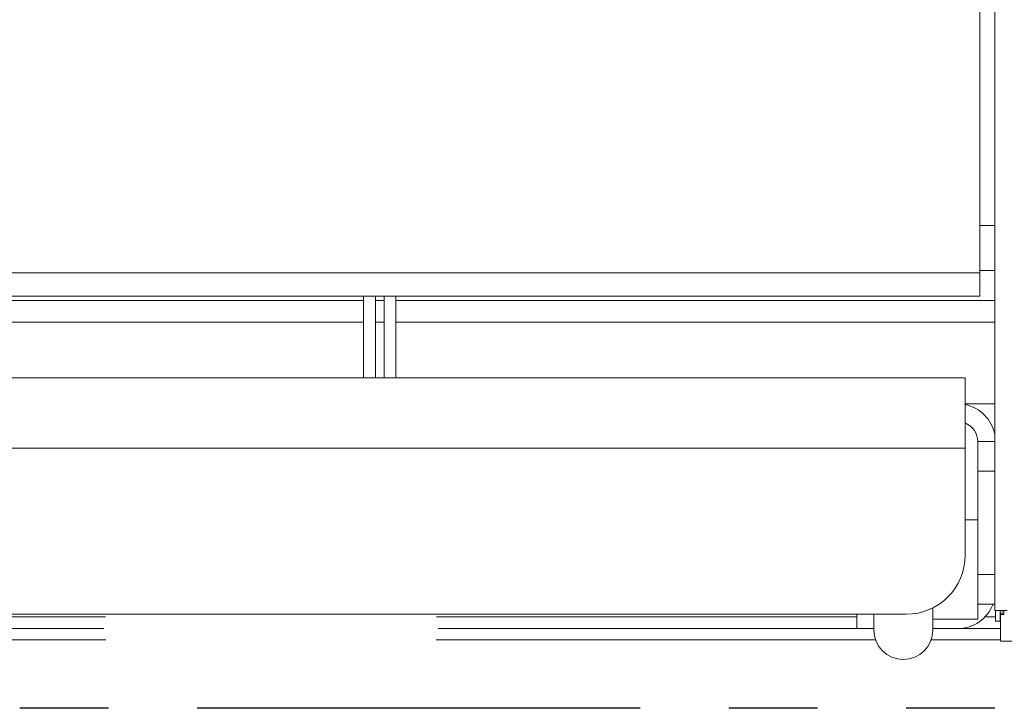
# Model space of a CAD drawing. Extents: x -593 to -465, y -401 to 156.
# Drawn here: x -546 to -542, y -364 to -361 of the extents above; entities that cross this region are included whole.
import ezdxf

# ---------------------------------------------------------------- set-up
doc = ezdxf.new("R2010")
doc.units = 0
doc.header["$LTSCALE"] = 3
doc.header["$MEASUREMENT"] = 0
doc.linetypes.add('PHANTOM2', pattern=[1.25, 0.625, -0.125, 0.125, -0.125, 0.125, -0.125])
doc.layers.add('GRILL', color=7, linetype='CONTINUOUS')
doc.layers.add('GRILL ISLAND CUTOUT', color=5, linetype='CONTINUOUS')

msp = doc.modelspace()

# ---------------------------------------------------------------- linework, layer by layer
at = {"layer": 'GRILL', "color": 7, "linetype": 'Continuous', "lineweight": 15}
for p, q in [((-541.80784, -363.30197), (-541.80784, -355.30197)), ((-541.87034, -355.66447), (-541.87034, -361.87512)), ((-541.80784, -361.67512), (-541.87034, -361.67512)), ((-541.87034, -361.87512), (-572.24534, -361.87512)), ((-541.87034, -361.86512), (-541.80784, -361.86512)), ((-541.87034, -361.87512), (-541.87034, -361.97292)), ((-541.87034, -361.97292), (-572.24534, -361.97292)), ((-544.47874, -361.97292), (-544.47874, -362.31847)), ((-544.42874, -362.31847), (-544.42874, -361.97292)), ((-544.39174, -361.97292), (-544.39174, -362.31847)), ((-544.34174, -362.31847), (-544.34174, -361.97292)), ((-544.47874, -361.99197), (-572.30784, -361.99197)), ((-544.39174, -361.99197), (-544.42874, -361.99197)), ((-541.80784, -361.99197), (-544.34174, -361.99197)), ((-572.18284, -362.31847), (-541.93284, -362.31847)), ((-541.93284, -362.31847), (-541.93284, -362.61627)), ((-541.80784, -362.42897), (-541.93284, -362.42897)), ((-541.87954, -362.58867), (-541.80784, -362.58867)), ((-541.87954, -362.71367), (-541.87954, -362.58867)), ((-572.18284, -362.61627), (-541.93284, -362.61627)), ((-541.93284, -363.06847), (-541.93284, -362.61627)), ((-541.87954, -363.15067), (-541.87954, -362.71367)), ((-541.87954, -362.91897), (-541.93284, -362.91897)), ((-541.87954, -363.27567), (-541.87954, -363.15067)), ((-542.06954, -363.38497), (-542.06954, -363.29132)), ((-541.87954, -363.33897), (-541.87954, -363.27567)), ((-541.80784, -363.27567), (-541.87954, -363.27567)), ((-541.75505, -363.30197), (-541.80784, -363.30197)), ((-541.80484, -363.34772), (-541.80484, -363.30197)), ((-541.78484, -363.34772), (-541.78484, -363.30197)), ((-541.76984, -363.30386), (-541.78484, -363.30386)), ((-541.76984, -363.3141), (-541.78484, -363.3141)), ((-541.76984, -363.30386), (-541.76984, -363.30197)), ((-541.76984, -363.3141), (-541.76984, -363.30386)), ((-541.76984, -363.3141), (-541.76984, -363.31895)), ((-555.35184, -363.31847), (-542.18284, -363.31847)), ((-542.39084, -363.31847), (-542.39084, -363.37897)), ((-542.31954, -363.38497), (-542.31954, -363.31847)), ((-542.06954, -363.33897), (-541.87954, -363.33897)), ((-541.80484, -363.34772), (-541.78484, -363.34772)), ((-541.76984, -363.31894), (-541.78484, -363.31894)), ((-541.78284, -363.43197), (-541.78284, -363.31894)), ((-545.57804, -363.37897), (-571.72484, -363.37897)), ((-542.39084, -363.37897), (-544.16264, -363.37897)), ((-542.31954, -363.37897), (-542.39084, -363.37897)), ((-541.96454, -363.37897), (-542.06954, -363.37897)), ((-541.78284, -363.37897), (-541.96454, -363.37897)), ((-545.56934, -363.42677), (-571.80334, -363.42677)), ((-542.31235, -363.42677), (-544.17134, -363.42677)), ((-541.78284, -363.42677), (-542.07674, -363.42677)), ((-540.05784, -363.43197), (-541.78284, -363.43197))]:
    msp.add_line(p, q, dxfattribs=at)
at = {"layer": 'GRILL', "color": 8, "linetype": 'Continuous', "lineweight": 15}
for p, q in [((-544.47874, -362.08377), (-572.30784, -362.08377)), ((-544.39174, -362.08377), (-544.42874, -362.08377)), ((-541.80784, -362.08377), (-544.34174, -362.08377)), ((-541.80784, -362.71367), (-541.87954, -362.71367)), ((-541.87954, -363.15067), (-541.80784, -363.15067)), ((-545.57059, -363.32897), (-571.72484, -363.32897)), ((-542.39084, -363.32897), (-544.1701, -363.32897)), ((-541.80484, -363.32897), (-541.84848, -363.32897)), ((-541.78284, -363.32897), (-541.78484, -363.32897))]:
    msp.add_line(p, q, dxfattribs=at)
at = {"layer": 'GRILL', "color": 7, "linetype": 'Continuous', "lineweight": 15}
for centre, radius, start, end in [((-541.96454, -362.58867), 0.1597, 11.12316, 78.55091), ((-541.96454, -362.58867), 0.085, 0, 68.10288), ((-542.18284, -363.06847), 0.25, 270, 0), ((-541.96454, -363.21927), 0.1597, 270, 339.31915), ((-542.19454, -363.38497), 0.125, 180, 0)]:
    msp.add_arc(centre, radius, start, end, dxfattribs=at)
at = {"layer": 'GRILL ISLAND CUTOUT', "color": 5, "linetype": 'PHANTOM2'}
msp.add_line((-539.55784, -363.71597), (-574.55784, -363.71597), dxfattribs=at)

doc.saveas('drawing.dxf')
